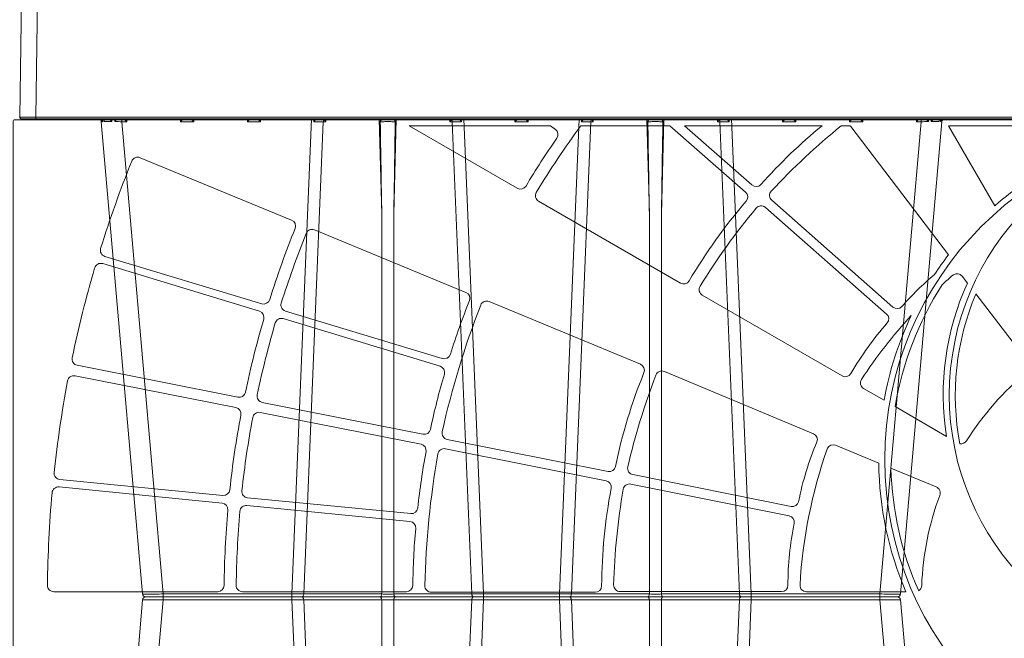
# Model space of a CAD drawing. Units: feet. Extents: x -0.8 to 15.8, y -0.3 to 10.3.
# Drawn here: x 6.7 to 7, y 2.1 to 2.4 of the extents above; entities that cross this region are included whole.
import ezdxf

# ---------------------------------------------------------------- set-up
doc = ezdxf.new("R2010")
doc.units = ezdxf.units.FT
doc.header["$MEASUREMENT"] = 0
doc.layers.get('0').update_dxf_attribs({"lineweight": 9})
for name, color, linetype, lineweight in [('UGD - DETAIL 1', 253, 'Continuous', 0), ('UGD - DETAIL 4', 7, 'Continuous', 18), ('UGD - DETAILS', 7, 'Continuous', 5)]:
    doc.layers.add(name, color=color, linetype=linetype, lineweight=lineweight)

# ---------------------------------------------------------------- blocks, each defined once
blk = doc.blocks.new('sub_AQBX_cube_right')
at = {"linetype": 'Continuous'}
for p, q in [((-5.32, 374.51), (-4.68, 325.51)), ((-0.32, 374.51), (0.32, 325.51)), ((-4.68, 325.51), (-315.33, 325.51)), ((-315.33, 325.01), (-0.18, 325.01)), ((-288.68, 324.12), (-288.78, 325.01)), ((-288.37, 324.93), (-288.29, 324.12)), ((-285.75, 324.12), (-285.81, 325.01)), ((-284.93, 325.01), (-284.9, 324.12)), ((-282.62, 325.01), (-282.62, 324.09)), ((-281.1, 324.09), (-281.07, 325.01)), ((-264.27, 325.01), (-264.25, 324.09)), ((-260.1, 324.09), (-260.07, 325.01)), ((-243.27, 325.01), (-243.25, 324.09)), ((-239.1, 324.09), (-239.07, 325.01)), ((-229.27, 175.92), (-223.09, 325.01)), ((-222.38, 325.01), (-222.36, 324.1)), ((-219.07, 324.92), (-219.07, 325.01)), ((-218.67, 324.1), (-218.65, 325.01)), ((-201.84, 325.01), (-201.06, 295.1)), ((-197.29, 295.1), (-196.5, 325.01)), ((-179.7, 325.01), (-179.68, 324.1)), ((-179.27, 325.01), (-179.27, 324.92)), ((-175.98, 324.1), (-175.97, 325.01)), ((-175.26, 325.01), (-169.08, 175.92)), ((-159.27, 325.01), (-159.25, 324.09)), ((-155.1, 324.09), (-155.07, 325.01)), ((-139.09, 325.01), (-145.27, 175.92)), ((-138.38, 325.01), (-138.36, 324.1)), ((-135.07, 324.92), (-135.07, 325.01)), ((-134.67, 324.1), (-134.65, 325.01)), ((-117.84, 325.01), (-117.06, 295.1)), ((-113.29, 295.1), (-112.5, 325.01)), ((-95.7, 325.01), (-95.68, 324.1)), ((-95.27, 325.01), (-95.27, 324.92)), ((-91.98, 324.1), (-91.97, 325.01)), ((-85.08, 175.92), (-91.26, 325.01)), ((-75.27, 325.01), (-75.25, 324.09)), ((-71.1, 324.09), (-71.07, 325.01)), ((-54.27, 325.01), (-54.25, 324.09)), ((-50.1, 324.09), (-50.07, 325.01)), ((-33.27, 325.01), (-33.25, 324.09)), ((-31.73, 324.09), (-31.73, 325.01)), ((-29.45, 324.12), (-29.42, 325.01)), ((-28.54, 325.01), (-28.6, 324.12)), ((-25.97, 324.93), (-26.05, 324.12)), ((-25.66, 324.12), (-25.57, 325.01)), ((-4.68, 325.51), (-4.68, 325.01)), ((-276.13, 175.92), (-289.09, 324.09)), ((-282.62, 324.09), (-269.65, 175.92)), ((-282.62, 324.09), (-281.1, 324.09)), ((-264.25, 324.09), (-260.1, 324.09)), ((-243.25, 324.09), (-239.1, 324.09)), ((-219.41, 324.1), (-225.55, 175.91)), ((-219.41, 324.1), (-218.67, 324.1)), ((-179.68, 324.1), (-178.94, 324.1)), ((-172.8, 175.91), (-178.94, 324.1)), ((-159.25, 324.09), (-155.1, 324.09)), ((-141.55, 175.91), (-135.41, 324.1)), ((-135.41, 324.1), (-134.67, 324.1)), ((-95.68, 324.1), (-94.94, 324.1)), ((-94.94, 324.1), (-88.8, 175.91)), ((-75.25, 324.09), (-71.1, 324.09)), ((-54.25, 324.09), (-50.1, 324.09)), ((-31.73, 324.09), (-44.69, 175.92)), ((-25.25, 324.09), (-38.22, 175.92)), ((-33.25, 324.09), (-31.73, 324.09)), ((-201.06, 175.91), (-201.06, 295.1)), ((-197.29, 295.1), (-197.29, 175.91)), ((-117.06, 295.1), (-117.06, 175.91)), ((-113.29, 175.91), (-113.29, 295.1)), ((-276.13, 174.09), (-289.09, 25.92)), ((-282.62, 25.92), (-269.65, 174.09)), ((-275.13, 175.01), (-39.21, 175.01)), ((-269.65, 174.09), (-269.65, 175.92)), ((-229.27, 175.92), (-269.65, 175.92)), ((-229.27, 174.09), (-269.65, 174.09)), ((-229.27, 174.09), (-229.27, 175.92)), ((-229.27, 174.09), (-223.09, 25.01)), ((-201.06, 175.91), (-225.55, 175.91)), ((-219.41, 25.91), (-225.55, 174.1)), ((-201.06, 174.1), (-225.55, 174.1)), ((-201.06, 174.1), (-201.06, 54.92)), ((-172.8, 175.91), (-197.29, 175.91)), ((-197.29, 54.92), (-197.29, 174.1)), ((-172.8, 174.1), (-197.29, 174.1)), ((-172.8, 174.1), (-178.94, 25.91)), ((-175.26, 25.01), (-169.08, 174.09)), ((-169.08, 175.92), (-169.08, 174.09)), ((-145.27, 175.92), (-169.08, 175.92)), ((-145.27, 174.09), (-169.08, 174.09)), ((-145.27, 175.92), (-145.27, 174.09)), ((-139.09, 25.01), (-145.27, 174.09)), ((-117.06, 175.91), (-141.55, 175.91)), ((-141.55, 174.1), (-135.41, 25.91)), ((-117.06, 174.1), (-141.55, 174.1)), ((-117.06, 54.92), (-117.06, 174.1)), ((-88.8, 175.91), (-113.29, 175.91)), ((-113.29, 174.1), (-113.29, 54.92)), ((-88.8, 174.1), (-113.29, 174.1)), ((-94.94, 25.91), (-88.8, 174.1)), ((-85.08, 174.09), (-91.26, 25.01)), ((-85.08, 175.92), (-85.08, 174.09)), ((-44.69, 175.92), (-85.08, 175.92)), ((-44.69, 174.09), (-85.08, 174.09)), ((-44.69, 175.92), (-44.69, 174.09)), ((-31.73, 25.92), (-44.69, 174.09)), ((-25.25, 25.92), (-38.22, 174.09))]:
    blk.add_line(p, q, dxfattribs=at)
at = {"linetype": 'Continuous', "flags": 128}
for points in [[(-289.72, 324.99), (-289.65, 324.98), (-289.59, 324.96), (-289.53, 324.94), (-289.47, 324.91), (-289.41, 324.89), (-289.32, 324.84), (-289.24, 324.79), (-289.16, 324.73), (-289.09, 324.67), (-288.99, 324.58), (-288.91, 324.48), (-288.83, 324.38), (-288.76, 324.28), (-288.72, 324.2), (-288.68, 324.12), (-288.68, 324.12)], [(-288.22, 324.6), (-288.22, 324.65), (-288.23, 324.7), (-288.25, 324.75), (-288.27, 324.79), (-288.29, 324.84), (-288.32, 324.88), (-288.34, 324.9), (-288.37, 324.92), (-288.39, 324.94), (-288.43, 324.96), (-288.47, 324.98), (-288.51, 324.99), (-288.55, 325)], [(-288.29, 324.12), (-288.29, 324.13), (-288.26, 324.22), (-288.24, 324.31), (-288.22, 324.4), (-288.22, 324.49), (-288.22, 324.57), (-288.22, 324.6)], [(-287, 325), (-286.95, 324.99), (-286.91, 324.98), (-286.86, 324.97), (-286.81, 324.95), (-286.76, 324.93), (-286.7, 324.9), (-286.64, 324.87), (-286.57, 324.83), (-286.51, 324.79), (-286.41, 324.73), (-286.31, 324.65), (-286.21, 324.57), (-286.11, 324.49), (-285.99, 324.37), (-285.87, 324.25), (-285.75, 324.13), (-285.75, 324.12)], [(-284.9, 324.12), (-284.89, 324.12), (-284.83, 324.2), (-284.77, 324.28), (-284.68, 324.38), (-284.6, 324.48), (-284.53, 324.58), (-284.46, 324.67), (-284.42, 324.73), (-284.38, 324.79), (-284.34, 324.84), (-284.31, 324.89), (-284.3, 324.91), (-284.29, 324.94), (-284.28, 324.96), (-284.27, 324.98), (-284.27, 324.99)], [(-282.07, 325.01), (-282.05, 325), (-282.02, 324.97), (-281.97, 324.94), (-281.91, 324.89), (-281.85, 324.83), (-281.78, 324.77), (-281.71, 324.7), (-281.64, 324.63), (-281.57, 324.57), (-281.5, 324.5), (-281.43, 324.43), (-281.36, 324.36), (-281.3, 324.29), (-281.23, 324.23), (-281.16, 324.16), (-281.1, 324.09)], [(-264.25, 324.09), (-264.18, 324.16), (-264.11, 324.23), (-264.05, 324.29), (-263.98, 324.36), (-263.91, 324.43), (-263.84, 324.5), (-263.77, 324.57), (-263.7, 324.63), (-263.63, 324.7), (-263.56, 324.77), (-263.5, 324.83), (-263.43, 324.89), (-263.38, 324.94), (-263.33, 324.97), (-263.3, 325), (-263.28, 325.01)], [(-261.07, 325.01), (-261.05, 325), (-261.02, 324.97), (-260.97, 324.94), (-260.91, 324.89), (-260.85, 324.83), (-260.78, 324.77), (-260.71, 324.7), (-260.64, 324.63), (-260.57, 324.57), (-260.5, 324.5), (-260.43, 324.43), (-260.36, 324.36), (-260.3, 324.29), (-260.23, 324.23), (-260.16, 324.16), (-260.1, 324.09)], [(-243.25, 324.09), (-243.18, 324.16), (-243.11, 324.23), (-243.05, 324.29), (-242.98, 324.36), (-242.91, 324.43), (-242.84, 324.5), (-242.77, 324.57), (-242.7, 324.63), (-242.63, 324.7), (-242.56, 324.77), (-242.5, 324.83), (-242.43, 324.89), (-242.38, 324.94), (-242.33, 324.97), (-242.3, 325), (-242.28, 325.01)], [(-240.07, 325.01), (-240.05, 325), (-240.02, 324.97), (-239.97, 324.94), (-239.91, 324.89), (-239.85, 324.83), (-239.78, 324.77), (-239.71, 324.7), (-239.64, 324.63), (-239.57, 324.57), (-239.5, 324.5), (-239.43, 324.43), (-239.36, 324.36), (-239.3, 324.29), (-239.23, 324.23), (-239.16, 324.16), (-239.1, 324.09)], [(-222.36, 324.1), (-222.36, 324.1), (-222.28, 324.19), (-222.19, 324.28), (-222.11, 324.37), (-222.02, 324.46), (-221.92, 324.55), (-221.83, 324.64), (-221.74, 324.72), (-221.68, 324.77), (-221.62, 324.82), (-221.57, 324.87), (-221.51, 324.91), (-221.48, 324.93), (-221.44, 324.95), (-221.41, 324.97), (-221.38, 324.99), (-221.36, 324.99), (-221.34, 325), (-221.32, 325.01), (-221.31, 325.01)], [(-219.41, 324.1), (-219.39, 324.27), (-219.36, 324.44), (-219.3, 324.59), (-219.24, 324.72), (-219.16, 324.83), (-219.08, 324.92), (-219.07, 324.92)], [(-219.08, 324.88), (-219.07, 324.79), (-219.04, 324.69), (-218.99, 324.59), (-218.94, 324.49), (-218.88, 324.39), (-218.81, 324.29), (-218.74, 324.2), (-218.67, 324.1)], [(-201.52, 324.09), (-201.52, 324.12), (-201.52, 324.15), (-201.51, 324.18), (-201.5, 324.23), (-201.49, 324.27), (-201.47, 324.31), (-201.46, 324.35), (-201.44, 324.38), (-201.41, 324.44), (-201.37, 324.49), (-201.31, 324.56), (-201.24, 324.63), (-201.17, 324.7), (-201.1, 324.76), (-201.05, 324.8), (-200.99, 324.83), (-200.94, 324.86), (-200.89, 324.89), (-200.83, 324.92), (-200.78, 324.94), (-200.73, 324.96), (-200.67, 324.98), (-200.62, 324.99), (-200.57, 325), (-200.54, 325.01), (-200.51, 325.01)], [(-197.84, 325.01), (-197.81, 325.01), (-197.77, 325), (-197.74, 325), (-197.71, 324.99), (-197.67, 324.98), (-197.63, 324.97), (-197.58, 324.95), (-197.52, 324.92), (-197.46, 324.89), (-197.4, 324.86), (-197.34, 324.82), (-197.28, 324.78), (-197.22, 324.73), (-197.16, 324.68), (-197.09, 324.62), (-197.03, 324.55), (-196.99, 324.51), (-196.95, 324.45), (-196.92, 324.4), (-196.89, 324.36), (-196.87, 324.31), (-196.85, 324.26), (-196.84, 324.22), (-196.83, 324.18), (-196.83, 324.15), (-196.83, 324.12), (-196.83, 324.09)], [(-179.68, 324.1), (-179.6, 324.2), (-179.53, 324.29), (-179.47, 324.39), (-179.41, 324.49), (-179.35, 324.59), (-179.31, 324.69), (-179.28, 324.79), (-179.27, 324.88)], [(-178.94, 324.1), (-178.95, 324.27), (-178.99, 324.44), (-179.04, 324.59), (-179.11, 324.72), (-179.18, 324.83), (-179.27, 324.92), (-179.27, 324.92)], [(-177.04, 325.01), (-177.02, 325), (-177, 325), (-176.98, 324.99), (-176.96, 324.98), (-176.93, 324.97), (-176.9, 324.95), (-176.86, 324.92), (-176.82, 324.9), (-176.78, 324.87), (-176.71, 324.82), (-176.65, 324.76), (-176.58, 324.7), (-176.51, 324.64), (-176.41, 324.54), (-176.31, 324.44), (-176.21, 324.34), (-176.11, 324.23), (-175.99, 324.1), (-175.98, 324.1)], [(-159.25, 324.09), (-159.18, 324.16), (-159.11, 324.23), (-159.05, 324.29), (-158.98, 324.36), (-158.91, 324.43), (-158.84, 324.5), (-158.77, 324.57), (-158.7, 324.63), (-158.63, 324.7), (-158.56, 324.77), (-158.5, 324.83), (-158.43, 324.89), (-158.38, 324.94), (-158.33, 324.97), (-158.3, 325), (-158.28, 325.01)], [(-156.07, 325.01), (-156.05, 325), (-156.02, 324.97), (-155.97, 324.94), (-155.91, 324.89), (-155.85, 324.83), (-155.78, 324.77), (-155.71, 324.7), (-155.64, 324.63), (-155.57, 324.57), (-155.5, 324.5), (-155.43, 324.43), (-155.36, 324.36), (-155.3, 324.29), (-155.23, 324.23), (-155.16, 324.16), (-155.1, 324.09)], [(-138.36, 324.1), (-138.36, 324.1), (-138.28, 324.19), (-138.19, 324.28), (-138.11, 324.37), (-138.02, 324.46), (-137.92, 324.55), (-137.83, 324.64), (-137.74, 324.72), (-137.68, 324.77), (-137.62, 324.82), (-137.57, 324.87), (-137.51, 324.91), (-137.48, 324.93), (-137.44, 324.95), (-137.41, 324.97), (-137.38, 324.99), (-137.36, 324.99), (-137.34, 325), (-137.32, 325.01), (-137.31, 325.01)], [(-135.07, 324.92), (-135.16, 324.83), (-135.24, 324.72), (-135.3, 324.59), (-135.36, 324.44), (-135.39, 324.27), (-135.41, 324.1), (-135.41, 324.1)], [(-135.08, 324.88), (-135.07, 324.79), (-135.04, 324.69), (-134.99, 324.59), (-134.94, 324.49), (-134.88, 324.39), (-134.81, 324.29), (-134.74, 324.2), (-134.67, 324.1)], [(-117.52, 324.09), (-117.52, 324.12), (-117.52, 324.15), (-117.51, 324.18), (-117.5, 324.23), (-117.49, 324.27), (-117.47, 324.31), (-117.46, 324.35), (-117.44, 324.38), (-117.41, 324.44), (-117.37, 324.49), (-117.31, 324.56), (-117.24, 324.63), (-117.17, 324.7), (-117.1, 324.76), (-117.05, 324.8), (-116.99, 324.83), (-116.94, 324.86), (-116.89, 324.89), (-116.83, 324.92), (-116.78, 324.94), (-116.73, 324.96), (-116.67, 324.98), (-116.62, 324.99), (-116.57, 325), (-116.54, 325.01), (-116.51, 325.01)], [(-113.84, 325.01), (-113.81, 325.01), (-113.77, 325), (-113.74, 325), (-113.71, 324.99), (-113.67, 324.98), (-113.63, 324.97), (-113.58, 324.95), (-113.52, 324.92), (-113.46, 324.89), (-113.4, 324.86), (-113.34, 324.82), (-113.28, 324.78), (-113.22, 324.73), (-113.16, 324.68), (-113.09, 324.62), (-113.03, 324.55), (-112.99, 324.51), (-112.95, 324.45), (-112.92, 324.4), (-112.89, 324.36), (-112.87, 324.31), (-112.85, 324.26), (-112.84, 324.22), (-112.83, 324.18), (-112.83, 324.15), (-112.83, 324.12), (-112.83, 324.09)], [(-95.68, 324.1), (-95.6, 324.2), (-95.53, 324.29), (-95.47, 324.39), (-95.41, 324.49), (-95.35, 324.59), (-95.31, 324.69), (-95.28, 324.79), (-95.27, 324.88)], [(-95.27, 324.92), (-95.18, 324.83), (-95.11, 324.72), (-95.04, 324.59), (-94.99, 324.44), (-94.95, 324.27), (-94.94, 324.1), (-94.94, 324.1)], [(-93.04, 325.01), (-93.02, 325), (-93, 325), (-92.98, 324.99), (-92.96, 324.98), (-92.93, 324.97), (-92.9, 324.95), (-92.86, 324.92), (-92.82, 324.9), (-92.78, 324.87), (-92.71, 324.82), (-92.65, 324.76), (-92.58, 324.7), (-92.51, 324.64), (-92.41, 324.54), (-92.31, 324.44), (-92.21, 324.34), (-92.11, 324.23), (-91.99, 324.1), (-91.98, 324.1)], [(-75.25, 324.09), (-75.18, 324.16), (-75.11, 324.23), (-75.05, 324.29), (-74.98, 324.36), (-74.91, 324.43), (-74.84, 324.5), (-74.77, 324.57), (-74.7, 324.63), (-74.63, 324.7), (-74.56, 324.77), (-74.5, 324.83), (-74.43, 324.89), (-74.38, 324.94), (-74.33, 324.97), (-74.3, 325), (-74.28, 325.01)], [(-72.07, 325.01), (-72.05, 325), (-72.02, 324.97), (-71.97, 324.94), (-71.91, 324.89), (-71.85, 324.83), (-71.78, 324.77), (-71.71, 324.7), (-71.64, 324.63), (-71.57, 324.57), (-71.5, 324.5), (-71.43, 324.43), (-71.36, 324.36), (-71.3, 324.29), (-71.23, 324.23), (-71.16, 324.16), (-71.1, 324.09)], [(-54.25, 324.09), (-54.18, 324.16), (-54.11, 324.23), (-54.05, 324.29), (-53.98, 324.36), (-53.91, 324.43), (-53.84, 324.5), (-53.77, 324.57), (-53.7, 324.63), (-53.63, 324.7), (-53.56, 324.77), (-53.5, 324.83), (-53.43, 324.89), (-53.38, 324.94), (-53.33, 324.97), (-53.3, 325), (-53.28, 325.01)], [(-51.07, 325.01), (-51.05, 325), (-51.02, 324.97), (-50.97, 324.94), (-50.91, 324.89), (-50.85, 324.83), (-50.78, 324.77), (-50.71, 324.7), (-50.64, 324.63), (-50.57, 324.57), (-50.5, 324.5), (-50.43, 324.43), (-50.36, 324.36), (-50.3, 324.29), (-50.23, 324.23), (-50.16, 324.16), (-50.1, 324.09)], [(-33.25, 324.09), (-33.18, 324.16), (-33.11, 324.23), (-33.05, 324.29), (-32.98, 324.36), (-32.91, 324.43), (-32.84, 324.5), (-32.77, 324.57), (-32.7, 324.63), (-32.63, 324.7), (-32.56, 324.77), (-32.5, 324.83), (-32.43, 324.89), (-32.38, 324.94), (-32.33, 324.97), (-32.3, 325), (-32.28, 325.01)], [(-30.07, 324.99), (-30.07, 324.98), (-30.07, 324.96), (-30.06, 324.94), (-30.06, 324.94)], [(-30.06, 324.94), (-30.05, 324.91), (-30.03, 324.89), (-30, 324.84), (-29.97, 324.79), (-29.93, 324.73), (-29.89, 324.67), (-29.82, 324.58), (-29.74, 324.48), (-29.66, 324.38), (-29.58, 324.28), (-29.52, 324.2), (-29.45, 324.12), (-29.45, 324.12)], [(-28.6, 324.12), (-28.59, 324.13), (-28.48, 324.25), (-28.36, 324.37), (-28.23, 324.49), (-28.13, 324.57), (-28.04, 324.65), (-27.94, 324.73), (-27.83, 324.79), (-27.76, 324.84), (-27.69, 324.88), (-27.62, 324.91), (-27.55, 324.94), (-27.5, 324.96), (-27.44, 324.98), (-27.4, 324.99), (-27.35, 325)], [(-26.13, 324.6), (-26.12, 324.65), (-26.11, 324.7), (-26.1, 324.75), (-26.08, 324.79), (-26.06, 324.84), (-26.03, 324.88), (-26.01, 324.9), (-25.98, 324.92), (-25.95, 324.94), (-25.92, 324.96), (-25.88, 324.98), (-25.84, 324.99), (-25.79, 325)], [(-26.05, 324.12), (-26.05, 324.13), (-26.08, 324.22), (-26.11, 324.31), (-26.12, 324.4), (-26.13, 324.49), (-26.13, 324.57), (-26.13, 324.6)], [(-24.63, 324.99), (-24.69, 324.98), (-24.75, 324.96), (-24.82, 324.94), (-24.88, 324.91), (-24.94, 324.89), (-25.02, 324.84), (-25.11, 324.79), (-25.18, 324.73), (-25.26, 324.67), (-25.35, 324.58), (-25.44, 324.48), (-25.52, 324.38), (-25.58, 324.28), (-25.62, 324.2), (-25.66, 324.12), (-25.66, 324.12)], [(-4.68, 325.51), (-4.19, 325.51), (-3.7, 325.51), (-3.23, 325.51), (-2.77, 325.52), (-2.32, 325.52), (-1.9, 325.52), (-1.51, 325.52), (-1.14, 325.52), (-0.81, 325.52), (-0.52, 325.52), (-0.27, 325.52), (-0.06, 325.52), (0.11, 325.51), (0.22, 325.51), (0.3, 325.51), (0.32, 325.51)], [(-289.09, 324.09), (-289.07, 324.1), (-288.99, 324.11), (-288.86, 324.11), (-288.68, 324.12)], [(-288.29, 324.12), (-287.8, 324.13), (-287.2, 324.13), (-286.51, 324.13), (-285.75, 324.12)], [(-201.52, 324.09), (-201.28, 324.1), (-201.02, 324.1), (-200.74, 324.11), (-200.44, 324.11), (-200.14, 324.12), (-199.82, 324.12), (-199.5, 324.12), (-199.17, 324.12), (-198.85, 324.12), (-198.52, 324.12), (-198.21, 324.12), (-197.9, 324.11), (-197.61, 324.11), (-197.33, 324.1), (-197.07, 324.1), (-196.83, 324.09)], [(-117.52, 324.09), (-117.28, 324.1), (-117.02, 324.1), (-116.74, 324.11), (-116.44, 324.11), (-116.14, 324.12), (-115.82, 324.12), (-115.5, 324.12), (-115.17, 324.12), (-114.85, 324.12), (-114.52, 324.12), (-114.21, 324.12), (-113.9, 324.11), (-113.61, 324.11), (-113.33, 324.1), (-113.07, 324.1), (-112.83, 324.09)], [(-26.05, 324.12), (-26.55, 324.13), (-27.14, 324.13), (-27.83, 324.13), (-28.6, 324.12)], [(-25.25, 324.09), (-25.28, 324.1), (-25.35, 324.11), (-25.48, 324.11), (-25.66, 324.12)], [(-269.65, 175.92), (-270.29, 175.91), (-270.92, 175.9), (-271.53, 175.9), (-272.13, 175.89), (-272.7, 175.89), (-273.25, 175.89), (-273.76, 175.88), (-274.23, 175.88), (-274.66, 175.88), (-275.04, 175.89), (-275.36, 175.89), (-275.64, 175.89), (-275.85, 175.9), (-276, 175.9), (-276.1, 175.91), (-276.13, 175.92)], [(-269.65, 174.09), (-270.29, 174.1), (-270.92, 174.11), (-271.53, 174.11), (-272.13, 174.12), (-272.7, 174.12), (-273.25, 174.13), (-273.76, 174.13), (-274.23, 174.13), (-274.66, 174.13), (-275.04, 174.13), (-275.36, 174.12), (-275.64, 174.12), (-275.85, 174.11), (-276, 174.11), (-276.1, 174.1), (-276.13, 174.09)], [(-225.55, 175.91), (-225.57, 175.74), (-225.6, 175.58), (-225.65, 175.43), (-225.72, 175.29), (-225.8, 175.18), (-225.88, 175.1), (-225.98, 175.04), (-226.08, 175.01), (-226.12, 175.01)], [(-225.55, 174.1), (-225.57, 174.27), (-225.6, 174.44), (-225.65, 174.59), (-225.72, 174.72), (-225.8, 174.83), (-225.88, 174.92), (-225.98, 174.97), (-226.08, 175), (-226.12, 175.01)], [(-201.63, 175.01), (-201.53, 175.02), (-201.43, 175.07), (-201.34, 175.14), (-201.26, 175.24), (-201.19, 175.36), (-201.13, 175.51), (-201.09, 175.66), (-201.06, 175.83), (-201.06, 175.91)], [(-201.63, 175.01), (-201.53, 174.99), (-201.43, 174.95), (-201.34, 174.87), (-201.26, 174.77), (-201.19, 174.65), (-201.13, 174.51), (-201.09, 174.35), (-201.06, 174.18), (-201.06, 174.1)], [(-197.29, 175.91), (-197.72, 175.9), (-198.18, 175.9), (-198.67, 175.89), (-199.17, 175.89), (-199.67, 175.89), (-200.16, 175.9), (-200.63, 175.9), (-201.06, 175.91)], [(-197.29, 174.1), (-197.72, 174.11), (-198.18, 174.12), (-198.67, 174.12), (-199.17, 174.12), (-199.67, 174.12), (-200.16, 174.12), (-200.63, 174.11), (-201.06, 174.1)], [(-196.71, 175.01), (-196.81, 175.02), (-196.91, 175.07), (-197, 175.14), (-197.08, 175.24), (-197.15, 175.36), (-197.21, 175.51), (-197.25, 175.66), (-197.28, 175.83), (-197.29, 175.91)], [(-196.71, 175.01), (-196.81, 174.99), (-196.91, 174.95), (-197, 174.87), (-197.08, 174.77), (-197.15, 174.65), (-197.21, 174.51), (-197.25, 174.35), (-197.28, 174.18), (-197.29, 174.1)], [(-172.22, 175.01), (-172.32, 175.02), (-172.42, 175.07), (-172.51, 175.14), (-172.59, 175.24), (-172.66, 175.36), (-172.72, 175.51), (-172.76, 175.66), (-172.79, 175.83), (-172.8, 175.91)], [(-172.22, 175.01), (-172.32, 174.99), (-172.42, 174.95), (-172.51, 174.87), (-172.59, 174.77), (-172.66, 174.65), (-172.72, 174.51), (-172.76, 174.35), (-172.79, 174.18), (-172.8, 174.1)], [(-142.12, 175.01), (-142.02, 175.02), (-141.92, 175.07), (-141.83, 175.14), (-141.75, 175.24), (-141.68, 175.36), (-141.62, 175.51), (-141.58, 175.66), (-141.56, 175.83), (-141.55, 175.91)], [(-142.12, 175.01), (-142.02, 174.99), (-141.92, 174.95), (-141.83, 174.87), (-141.75, 174.77), (-141.68, 174.65), (-141.62, 174.51), (-141.58, 174.35), (-141.56, 174.18), (-141.55, 174.1)], [(-117.63, 175.01), (-117.53, 175.02), (-117.43, 175.07), (-117.34, 175.14), (-117.26, 175.24), (-117.19, 175.36), (-117.13, 175.51), (-117.09, 175.66), (-117.06, 175.83), (-117.06, 175.91)], [(-117.63, 175.01), (-117.53, 174.99), (-117.43, 174.95), (-117.34, 174.87), (-117.26, 174.77), (-117.19, 174.65), (-117.13, 174.51), (-117.09, 174.35), (-117.06, 174.18), (-117.06, 174.1)], [(-113.29, 175.91), (-113.72, 175.9), (-114.18, 175.9), (-114.67, 175.89), (-115.17, 175.89), (-115.67, 175.89), (-116.16, 175.9), (-116.63, 175.9), (-117.06, 175.91)], [(-113.29, 174.1), (-113.72, 174.11), (-114.18, 174.12), (-114.67, 174.12), (-115.17, 174.12), (-115.67, 174.12), (-116.16, 174.12), (-116.63, 174.11), (-117.06, 174.1)], [(-112.71, 175.01), (-112.81, 175.02), (-112.91, 175.07), (-113, 175.14), (-113.08, 175.24), (-113.15, 175.36), (-113.21, 175.51), (-113.25, 175.66), (-113.28, 175.83), (-113.29, 175.91)], [(-112.71, 175.01), (-112.81, 174.99), (-112.91, 174.95), (-113, 174.87), (-113.08, 174.77), (-113.15, 174.65), (-113.21, 174.51), (-113.25, 174.35), (-113.28, 174.18), (-113.29, 174.1)], [(-88.22, 175.01), (-88.32, 175.02), (-88.42, 175.07), (-88.51, 175.14), (-88.59, 175.24), (-88.66, 175.36), (-88.72, 175.51), (-88.76, 175.66), (-88.79, 175.83), (-88.8, 175.91)], [(-88.22, 175.01), (-88.32, 174.99), (-88.42, 174.95), (-88.51, 174.87), (-88.59, 174.77), (-88.66, 174.65), (-88.72, 174.51), (-88.76, 174.35), (-88.79, 174.18), (-88.8, 174.1)], [(-38.22, 175.92), (-38.25, 175.91), (-38.34, 175.9), (-38.5, 175.9), (-38.71, 175.89), (-38.98, 175.89), (-39.31, 175.89), (-39.69, 175.88), (-40.11, 175.88), (-40.58, 175.88), (-41.1, 175.89), (-41.64, 175.89), (-42.22, 175.89), (-42.81, 175.9), (-43.43, 175.9), (-44.06, 175.91), (-44.69, 175.92)], [(-38.22, 174.09), (-38.25, 174.1), (-38.34, 174.11), (-38.5, 174.11), (-38.71, 174.12), (-38.98, 174.12), (-39.31, 174.13), (-39.69, 174.13), (-40.11, 174.13), (-40.58, 174.13), (-41.1, 174.13), (-41.64, 174.12), (-42.22, 174.12), (-42.81, 174.11), (-43.43, 174.11), (-44.06, 174.1), (-44.69, 174.09)]]:
    blk.add_lwpolyline(points, dxfattribs=at)
at = {"linetype": 'Continuous'}
for centre, radius, start, end in [((-290.09, 324.01), 1, 5, 90), ((-24.26, 324.01), 1, 90, 175), ((-288.82, -140.02), 464.16, 89.2346, 89.5162), ((-220.32, -65.74), 389.84, 89.8658, 90.3002), ((-14696.06, 539.37), 14500.83, 359.034767, 359.149332), ((-178.02, -65.74), 389.84, 89.6998, 90.1342), ((-136.32, -65.74), 389.84, 89.8658, 90.3002), ((-14612.06, 539.37), 14500.83, 359.034767, 359.149332), ((-94.02, -65.74), 389.84, 89.6998, 90.1342), ((-25.53, -140.02), 464.16, 90.4838, 90.7654), ((-275.13, 176.01), 1, 185, 270), ((-226.43, 586.36), 410.45, 269.6041, 270.123), ((-171.92, 586.36), 410.45, 269.877, 270.3959), ((-142.43, 586.36), 410.45, 269.6041, 270.123), ((-87.92, 586.36), 410.45, 269.877, 270.3959), ((-39.21, 176.01), 1, 270, 355)]:
    blk.add_arc(centre, radius, start, end, dxfattribs=at)
at = {"linetype": 'Continuous', "extrusion": (0, 0, -1)}
for centre, radius, start, end in [((0.18, 325.51), 0.5, 179.25, 270), ((-14297.71, 539.37), 14500.83, 359.034767, 359.149332), ((-14381.71, 539.37), 14500.83, 359.034767, 359.149332), ((275.13, 174.01), 1, 5, 90), ((226.43, -236.35), 410.45, 89.6041, 90.123), ((171.92, -236.35), 410.45, 89.877, 90.3959), ((142.43, -236.35), 410.45, 89.6041, 90.123), ((87.92, -236.35), 410.45, 89.877, 90.3959), ((39.21, 174.01), 1, 90, 175)]:
    blk.add_arc(centre, radius, start, end, dxfattribs=at)
blk = doc.blocks.new('sub_AQBX_cube_panel_simple')
for points in [[(-1.2227, -0.1719, -0.414262), (-1.2211, -0.1703), (-0.1053, -0.1703, 0.407535), (-0.102, -0.167), (-0.101, -0.1103, -0.396292), (-0.0885, -0.0975), (0.0882, -0.0975, -0.408289), (0.1013, -0.1103), (0.1023, -0.167, 0.410632), (0.1056, -0.1703), (1.2215, -0.1703, -0.41402), (1.2231, -0.1719), (1.2231, -1.1398, -0.414407), (1.2215, -1.1414), (0.1056, -1.1414, 0.407535), (0.1023, -1.1446), (0.1013, -1.2014, -0.409893), (0.0883, -1.2142), (-0.0879, -1.2142, -0.40819), (-0.101, -1.2014), (-0.102, -1.1446, 0.410632), (-0.1053, -1.1414), (-1.2211, -1.1414, -0.414049), (-1.2227, -1.1398)], [(-0.9696, -0.3575), (-1.1293, -0.3093, -0.417306), (-1.1336, -0.3011, -0.018379), (-1.102, -0.2124, -0.416946), (-1.0934, -0.2088), (-0.9392, -0.2724, -0.41134), (-0.9356, -0.2809, 0.020573), (-0.9614, -0.3532, -0.410963)], [(-0.4568, -0.2594), (-0.3333, -0.3679, -0.413981), (-0.3326, -0.377, 0.050419), (-0.3697, -0.4286, -0.413439), (-0.3786, -0.4309), (-0.521, -0.3486, -0.420268), (-0.5233, -0.3396, -0.035003), (-0.4661, -0.2601, -0.41978), (-0.4568, -0.2594)], [(-0.7857, -0.4132), (-0.9454, -0.365, -0.417938), (-0.9497, -0.3568, -0.017187), (-0.9244, -0.2859, -0.417505), (-0.9158, -0.2823), (-0.7616, -0.3459, -0.410716), (-0.758, -0.3543, 0.019803), (-0.7775, -0.4089, -0.410258)], [(-0.9939, -0.4527), (-1.1575, -0.4201, -0.417306), (-1.1626, -0.4124, -0.018379), (-1.1397, -0.3211, -0.416946), (-1.1315, -0.3166), (-0.9719, -0.3651, -0.41134), (-0.9675, -0.3732, 0.020573), (-0.9862, -0.4476, -0.410963)], [(-0.7381, -0.3552), (-0.584, -0.4191, -0.409356), (-0.5804, -0.4276, 0.045203), (-0.6094, -0.5231, -0.409356), (-0.617, -0.5281), (-0.7806, -0.4955, -0.418713), (-0.7858, -0.4877, -0.038112), (-0.7466, -0.3588, -0.418713)], [(-0.8054, -0.4903), (-0.9691, -0.4578, -0.417938), (-0.9742, -0.45, -0.017187), (-0.9558, -0.377, -0.417505), (-0.9477, -0.3726), (-0.788, -0.421, -0.410716), (-0.7836, -0.429, 0.019803), (-0.7978, -0.4853, -0.410258)], [(-1.0091, -0.5525), (-1.1752, -0.5363, -0.417306), (-1.181, -0.5291, -0.018379), (-1.1673, -0.436, -0.416946), (-1.1596, -0.4308), (-0.9959, -0.4631, -0.41134), (-0.9908, -0.4707, 0.020573), (-1.002, -0.5467, -0.410963)], [(-0.5596, -0.4264), (-0.4078, -0.4897, -0.413981), (-0.4043, -0.4981, 0.050419), (-0.423, -0.5589, -0.413439), (-0.4306, -0.5638), (-0.5918, -0.5314, -0.420268), (-0.5969, -0.5236, -0.035003), (-0.5682, -0.43, -0.41978), (-0.5596, -0.4264)], [(-0.8179, -0.5711), (-0.9839, -0.5549, -0.417938), (-0.9898, -0.5477, -0.017187), (-0.9788, -0.4732, -0.417505), (-0.9711, -0.468), (-0.8074, -0.5003, -0.410716), (-0.8023, -0.5079, 0.019803), (-0.8107, -0.5653, -0.410258)], [(-0.7825, -0.505), (-0.6189, -0.5377, -0.409356), (-0.6138, -0.5453, 0.045203), (-0.6235, -0.6446, -0.409356), (-0.6301, -0.651), (-0.7969, -0.651, -0.418713), (-0.8035, -0.6443, -0.038112), (-0.7902, -0.5103, -0.418713)], [(-0.5938, -0.541), (-0.4325, -0.5732, -0.413981), (-0.4274, -0.5808, 0.050419), (-0.4338, -0.644, -0.413439), (-0.4403, -0.6504), (-0.6047, -0.6503, -0.420268), (-0.6113, -0.6437, -0.035003), (-0.6015, -0.5462, -0.41978), (-0.5938, -0.541)], [(-1.0144, -0.6505), (-1.1812, -0.6505, -0.417306), (-1.1878, -0.6439, -0.018379), (-1.1831, -0.5499, -0.416946), (-1.1759, -0.5439), (-1.0099, -0.5603, -0.41134), (-1.004, -0.5674, 0.020573), (-1.0079, -0.6441, -0.410963)], [(-0.8222, -0.6505), (-0.9891, -0.6505, -0.417938), (-0.9956, -0.6439, -0.017187), (-0.9919, -0.5687, -0.417505), (-0.9847, -0.5628), (-0.8187, -0.5791, -0.410716), (-0.8128, -0.5862, 0.019803), (-0.8157, -0.6441, -0.410258)]]:
    blk.add_lwpolyline(points, format="xyb", close=True)
for points in [[(-0.6756, -0.1764), (-0.6706, -0.18, -0.410716), (-0.6691, -0.189, 0.019803), (-0.7005, -0.2377, -0.410258), (-0.7094, -0.24), (-0.8196, -0.1764)], [(-0.5539, -0.1764), (-0.4769, -0.2439, -0.409356), (-0.4762, -0.2531, 0.045203), (-0.5344, -0.3342, -0.409356), (-0.5432, -0.3365), (-0.6877, -0.2531, -0.418713), (-0.69, -0.2441, -0.023044), (-0.6446, -0.1764, -0.023044)], [(-0.3991, -0.1764, 0.03902), (-0.4613, -0.2361, -0.409356), (-0.4705, -0.2366), (-0.5391, -0.1764)], [(-0.2847, -0.3278, 0.036733), (-0.3178, -0.3603, -0.413439), (-0.3269, -0.3608), (-0.4503, -0.2521, -0.420268), (-0.4508, -0.2428, -0.034814), (-0.3795, -0.1764, -0.034814)], [(-0.3706, -0.1764, -0.042701), (-0.3698, -0.1772), (-0.2703, -0.3077)], [(-0.2768, -0.3382, -0.007635), (-0.2653, -0.3279, -0.400089), (-0.2564, -0.3294), (-0.251, -0.3364)], [(-0.2425, -0.3475), (-0.189, -0.4174, -0.414214), (-0.1902, -0.4266, 0.079054), (-0.2519, -0.497, -0.311381), (-0.2587, -0.4999)], [(-0.3359, -0.4557), (-0.3567, -0.4437, -0.423467), (-0.359, -0.4346, -0.040907), (-0.3082, -0.3694, -0.040907)], [(-0.3137, -0.6506), (-0.415, -0.6506, -0.423467), (-0.4215, -0.6438, -0.070476), (-0.3936, -0.5046, -0.400089), (-0.3852, -0.5014), (-0.3413, -0.5197)], [(-0.3289, -0.5248), (-0.2828, -0.5439, -0.414214), (-0.2793, -0.5525, 0.079054), (-0.2976, -0.6443, -0.252513), (-0.3007, -0.6497)]]:
    blk.add_lwpolyline(points, format="xyb")
for points in [[(-0.6756, -0.1764), (-0.8196, -0.1764)], [(-0.5539, -0.1764), (-0.6446, -0.1764)], [(-0.3991, -0.1764), (-0.5391, -0.1764)], [(-0.3706, -0.1764), (-0.3795, -0.1764)], [(-0.2233, -0.2579), (-0.2703, -0.1764)], [(-0.1661, -0.1764), (-0.2703, -0.1764)], [(-0.2725, -0.4924), (-0.3246, -0.4622)]]:
    blk.add_lwpolyline(points)
for centre, radius in [((0.0002, -0.5161), 0.3354), ((0.0002, -0.4505), 0.2697)]:
    blk.add_circle(centre, radius)
for centre, radius, start, end in [((0.0002, -0.5161), 0.3415, 116.8805, 130.8778), ((0.0002, -0.5161), 0.3415, 142.3892, 146.5434), ((0.0002, -0.5161), 0.3292, 147.2953, 170.5897), ((0.0002, -0.4505), 0.2759, 155.5784, 188.743), ((0.0002, -0.4505), 0.2636, 157.0125, 190.8163), ((0.0002, -0.5161), 0.3415, 154.5572, 169.8181), ((0.0002, -0.5161), 0.3415, 180.6015, 203.2038), ((0.0002, -0.5161), 0.3292, 181.517, 203.9423)]:
    blk.add_arc(centre, radius, start, end)
blk = doc.blocks.new('sub_AQBX_cross2')
at = {"layer": 'UGD - DETAIL 1'}
h = blk.add_hatch(dxfattribs=at)
h.set_pattern_fill('GRAVEL', color=256, scale=0.200013)
h.set_pattern_definition([(228.01279, (30.676683, 14.699428), (-1.6001060156, -1.8001192675), [0.026909, -2.6639941]), (184.96974, (30.658682, 14.679426), (2.4001590234, 0.200013252), [0.0461767, -4.5714878]), (132.510447, (30.612679, 14.675426), (2.0001325195, -2.2001457714), [0.0325598, -3.2234201]), (267.27369, (30.534674, 14.625423), (0.200013252, 4.000265039), [0.0420504, -4.1629874]), (292.833654, (30.532674, 14.58342), (-1.0000662597, 2.4001590234), [0.0412337, -4.0821451]), (357.27369, (30.548675, 14.545417), (-4.000265039, 0.200013252), [0.0420504, -4.1629874]), (37.69424, (30.5906774, 14.543417), (-2.6001722753, -2.0001325195), [0.0556095, -5.5053345]), (72.255328, (30.63468, 14.5774195), (1.4000927636, 4.4002915429), [0.0525011, -5.1976087]), (121.429566, (30.650681, 14.627423), (-1.6001060156, 2.6001722753), [0.0421928, -4.1770914]), (175.23636, (30.62868, 14.663425), (2.200145771, -0.200013252), [0.0481696, -2.3603089]), (222.397438, (30.580677, 14.6674254), (-2.4001590234, -2.2001457714), [0.0622937, -6.1670836]), (138.814075, (30.732687, 14.623423), (-1.400092764, 1.200079512), [0.0212616, -2.1049084]), (171.469234, (30.716686, 14.637423), (2.6001722753, -0.400026504), [0.0404501, -4.0045676]), (225, (30.67668, 14.64342), (-2e-17, -0.20001325), [0.0282861, -0.2545754]), (203.19859, (30.662682, 14.667425), (1.00006626, 0.400026504), [0.0152326, -1.5080229]), (291.80141, (30.64868, 14.661425), (-0.20001325, 0.600039756), [0.021542, -1.0555623]), (30.96376, (30.656682, 14.641424), (0.600039756, 0.400026504), [0.0349881, -1.1312795]), (161.56505, (30.686684, 14.659425), (0.4000265, -0.20001325), [0.0252999, -0.6071976]), (16.38954, (30.532674, 14.661425), (2.0001325195, 0.600039756), [0.0354423, -3.5088015]), (70.346176, (30.566676, 14.671426), (-0.800053008, -2.2001457714), [0.0297342, -2.9436766]), (293.19859, (30.686684, 14.699428), (-0.400026504, 1.00006626), [0.030465, -1.4927905]), (343.61046, (30.698685, 14.671426), (-2.0001325195, 0.600039756), [0.0354423, -3.5088015]), (339.443955, (30.532674, 14.537417), (-1.00006626, 0.400026504), [0.0341783, -1.6747357]), (294.77514, (30.564676, 14.525416), (-1.00006626, 2.2001457714), [0.0286375, -2.8351165]), (66.80141, (30.688684, 14.499414), (0.400026504, 1.00006626), [0.030465, -1.4927905]), (17.354025, (30.700685, 14.527416), (-2.6001722753, -0.800053008), [0.0335284, -3.3193046]), (69.443955, (30.590677, 14.499414), (-0.400026504, -1.00006626), [0.0170891, -1.6918248]), (101.30993, (30.676683, 14.499414), (-0.20001325, 0.80005301), [0.0101987, -1.0096728]), (165.96376, (30.674683, 14.509415), (0.600039756, -0.20001325), [0.0412337, -0.783442]), (186.009006, (30.63468, 14.519416), (2.0001325195, 0.200013252), [0.0382125, -3.7830353]), (303.69007, (30.65668, 14.62342), (-0.20001325, 0.4000265), [0.0288463, -0.6923117]), (353.157227, (30.672683, 14.599421), (3.4002252831, -0.400026504), [0.0503621, -4.9858429]), (60.945396, (30.722686, 14.59342), (-0.800053008, -1.400092764), [0.0205926, -2.0386699]), (90, (30.73269, 14.61142), (-0.2000133, 0.2000133), [0.0120008, -0.1880125]), (120.256437, (30.63068, 14.525416), (0.800053008, -1.4000927636), [0.0277866, -2.7508863]), (48.01279, (30.616679, 14.549418), (1.6001060156, 1.8001192675), [0.053818, -2.6370851]), (0, (30.65268, 14.58942), (0.2000133, 0.2000133), [0.0520034, -0.1480098]), (325.304846, (30.704685, 14.58942), (2.0001325195, -1.4000927636), [0.0316249, -3.1308623]), (254.0546, (30.730687, 14.57142), (-0.200013252, -0.800053008), [0.0291223, -1.4269961]), (207.645975, (30.722686, 14.543417), (-3.800251787, -2.0001325195), [0.0474161, -4.6942059]), (175.42608, (30.6806834, 14.521416), (-2.6001722753, 0.200013252), [0.0501631, -4.9661437])])
edge = h.paths.add_edge_path(flags=16)
edge.add_arc((9.63162, 3.80697), 0.000355, 0, 360)
edge = h.paths.add_edge_path()
edge.add_line((7.36097, 4.48201), (7.35443, 4.47655))
edge.add_line((7.35443, 4.47655), (7.32964, 4.47083))
edge.add_line((7.32964, 4.47083), (7.32964, 4.45523))
edge.add_line((7.32964, 4.45523), (7.35847, 4.4477))
edge.add_line((7.35847, 4.4477), (7.36105, 4.44382))
edge.add_line((7.36105, 4.44382), (7.36141, 4.41912))
edge.add_line((7.36141, 4.41912), (7.33189, 4.40712))
edge.add_line((7.33189, 4.40712), (7.32964, 4.39092))
edge.add_line((7.32964, 4.39092), (7.36141, 4.37709))
edge.add_line((7.36141, 4.37709), (7.36141, 4.35557))
edge.add_line((7.36141, 4.35557), (7.33927, 4.33822))
edge.add_line((7.33927, 4.33822), (7.38638, 4.33735))
edge.add_line((7.38638, 4.33735), (7.37413, 4.32454))
edge.add_line((7.37413, 4.32454), (7.37413, 4.16713))
edge.add_line((7.37413, 4.16713), (9.28769, 4.1672))
edge.add_line((9.28769, 4.1672), (9.46873, 4.16576))
edge.add_line((9.46873, 4.16576), (9.47106, 3.97297))
edge.add_arc((-6.34745, 3.60821), 15.82271, -4.386488, 1.320961, ccw=False)
edge.add_line((9.42891, 2.39803), (9.81107, 2.39803))
edge.add_line((9.81107, 2.39803), (9.81107, 4.48201))
edge.add_line((9.81107, 4.48201), (7.36097, 4.48201))
h.paths.add_polyline_path([(5.79236, 4.48201), (5.75681, 4.41963), (5.82465, 4.1672), (6.86821, 4.1672), (6.86821, 4.3246), (6.85273, 4.33735), (6.8777, 4.33735), (6.8777, 4.37679), (6.88468, 4.3852), (6.90947, 4.39092), (6.90947, 4.40529), (6.88468, 4.41101), (6.8777, 4.41912), (6.8777, 4.44141), (6.89589, 4.46027), (6.8777, 4.48201)])
h.paths.add_polyline_path([(5.61487, 4.41963), (5.65041, 4.48201), (2.29799, 4.48201), (2.41658, 3.73122), (2.88923, 3.73122), (2.88923, 4.16401), (2.95341, 4.1672), (5.6827, 4.1672)])
h = blk.add_hatch(dxfattribs=at)
h.set_pattern_fill('GRAVEL', color=256, scale=0.200013)
h.set_pattern_definition([(228.01279, (30.676683, 17.636719), (-1.6001060156, -1.8001192675), [0.026909, -2.6639941]), (184.96974, (30.658682, 17.616718), (2.4001590234, 0.200013252), [0.0461767, -4.5714878]), (132.510447, (30.612679, 17.612717), (2.0001325195, -2.2001457714), [0.0325598, -3.2234201]), (267.27369, (30.534674, 17.562714), (0.200013252, 4.000265039), [0.0420504, -4.1629874]), (292.833654, (30.532674, 17.520711), (-1.0000662597, 2.4001590234), [0.0412337, -4.0821451]), (357.27369, (30.548675, 17.482709), (-4.000265039, 0.200013252), [0.0420504, -4.1629874]), (37.69424, (30.5906774, 17.480709), (-2.6001722753, -2.0001325195), [0.0556095, -5.5053345]), (72.255328, (30.63468, 17.514711), (1.4000927636, 4.4002915429), [0.0525011, -5.1976087]), (121.429566, (30.650681, 17.564714), (-1.6001060156, 2.6001722753), [0.0421928, -4.1770914]), (175.23636, (30.62868, 17.600717), (2.2001457714, -0.200013252), [0.0481696, -2.3603089]), (222.397438, (30.580677, 17.604717), (-2.4001590234, -2.2001457714), [0.0622937, -6.1670836]), (138.814075, (30.732687, 17.560714), (-1.400092764, 1.200079512), [0.0212616, -2.1049084]), (171.469234, (30.716686, 17.574715), (2.6001722753, -0.400026504), [0.0404501, -4.0045676]), (225, (30.67668, 17.58072), (-2e-17, -0.20001325), [0.0282861, -0.2545754]), (203.19859, (30.662682, 17.604717), (1.00006626, 0.400026504), [0.0152326, -1.5080229]), (291.80141, (30.64868, 17.598716), (-0.20001325, 0.600039756), [0.021542, -1.0555623]), (30.96376, (30.656682, 17.578715), (0.600039756, 0.400026504), [0.0349881, -1.1312795]), (161.56505, (30.686684, 17.596716), (0.4000265, -0.20001325), [0.0252999, -0.6071976]), (16.38954, (30.532674, 17.598716), (2.0001325195, 0.600039756), [0.0354423, -3.5088015]), (70.346176, (30.566676, 17.608717), (-0.800053008, -2.2001457714), [0.0297342, -2.9436766]), (293.19859, (30.686684, 17.63672), (-0.400026504, 1.00006626), [0.030465, -1.4927905]), (343.61046, (30.698685, 17.608717), (-2.0001325195, 0.600039756), [0.0354423, -3.5088015]), (339.443955, (30.532674, 17.474708), (-1.00006626, 0.400026504), [0.0341783, -1.6747357]), (294.77514, (30.564676, 17.462707), (-1.00006626, 2.2001457714), [0.0286375, -2.8351165]), (66.80141, (30.688684, 17.436706), (0.400026504, 1.00006626), [0.030465, -1.4927905]), (17.354025, (30.700685, 17.464708), (-2.6001722753, -0.800053008), [0.0335284, -3.3193046]), (69.443955, (30.590677, 17.436706), (-0.400026504, -1.00006626), [0.0170891, -1.6918248]), (101.30993, (30.676683, 17.436706), (-0.20001325, 0.80005301), [0.0101987, -1.0096728]), (165.96376, (30.674683, 17.446706), (0.600039756, -0.20001325), [0.0412337, -0.783442]), (186.009006, (30.63468, 17.456707), (2.0001325195, 0.200013252), [0.0382125, -3.7830353]), (303.69007, (30.65668, 17.560714), (-0.20001325, 0.4000265), [0.0288463, -0.6923117]), (353.157227, (30.672683, 17.536712), (3.4002252831, -0.4000265039), [0.0503621, -4.9858429]), (60.945396, (30.722686, 17.530712), (-0.800053008, -1.400092764), [0.0205926, -2.0386699]), (90, (30.73269, 17.54871), (-0.2000133, 0.2000133), [0.0120008, -0.1880125]), (120.256437, (30.63068, 17.462707), (0.800053008, -1.4000927636), [0.0277866, -2.7508863]), (48.01279, (30.616679, 17.486709), (1.6001060156, 1.8001192675), [0.053818, -2.6370851]), (0, (30.65268, 17.52671), (0.2000133, 0.2000133), [0.0520034, -0.1480098]), (325.304846, (30.704685, 17.526712), (2.0001325195, -1.4000927636), [0.0316249, -3.1308623]), (254.0546, (30.730687, 17.50871), (-0.200013252, -0.800053008), [0.0291223, -1.4269961]), (207.645975, (30.722686, 17.480709), (-3.800251787, -2.0001325195), [0.0474161, -4.6942059]), (175.42608, (30.6806834, 17.458707), (-2.6001722753, 0.200013252), [0.0501631, -4.9661437])])
edge = h.paths.add_edge_path(flags=16)
edge.add_arc((9.63162, 2.1109), 0.000345, 0, 360)
edge = h.paths.add_edge_path()
edge.add_line((5.73257, 1.94946), (5.79353, 2.15664))
edge.add_line((5.79353, 2.15664), (2.95341, 2.15664))
edge.add_line((2.95341, 2.15664), (2.88923, 2.20465))
edge.add_line((2.88923, 2.20465), (2.88923, 2.34779))
edge.add_arc((182.30665, 3.3626), 179.42028, 179.9263426, 180.324071, ccw=False)
edge.add_line((2.88651, 3.59326), (2.43837, 3.59326))
edge.add_line((2.43837, 3.59326), (2.69802, 1.94946))
edge.add_line((2.69802, 1.94946), (5.73257, 1.94946))
h.paths.add_polyline_path([(5.93548, 2.15664), (5.87452, 1.94946), (9.81107, 1.94946), (9.81107, 2.26007), (9.47004, 2.26007), (9.46228, 2.15963), (9.40223, 2.15872), (9.28769, 2.15664)])
at = {"layer": 'UGD - DETAIL 1', "color": 4, "linetype": 'Continuous', "xscale": -0.001253807852485609, "yscale": 0.001253807852485609, "zscale": 0.001253807852485609}
blk.add_blockref('sub_AQBX_cube_right', (6.65161, 2.18921), dxfattribs=at)
at = {"layer": 'UGD - DETAIL 4', "xscale": 0.3865532087393269, "yscale": 0.3865532087393269, "zscale": 0.3865532087393269}
blk.add_blockref('sub_AQBX_cube_panel_simple', (7.1212, 2.66213), dxfattribs=at)
blk = doc.blocks.new('*U29')
blk.add_blockref('sub_AQBX_cross2', (0, -0.25))

msp = doc.modelspace()

# ---------------------------------------------------------------- block references
at = {"layer": 'UGD - DETAILS'}
msp.add_blockref('*U29', (0, 0), dxfattribs=at)

doc.saveas('drawing.dxf')
